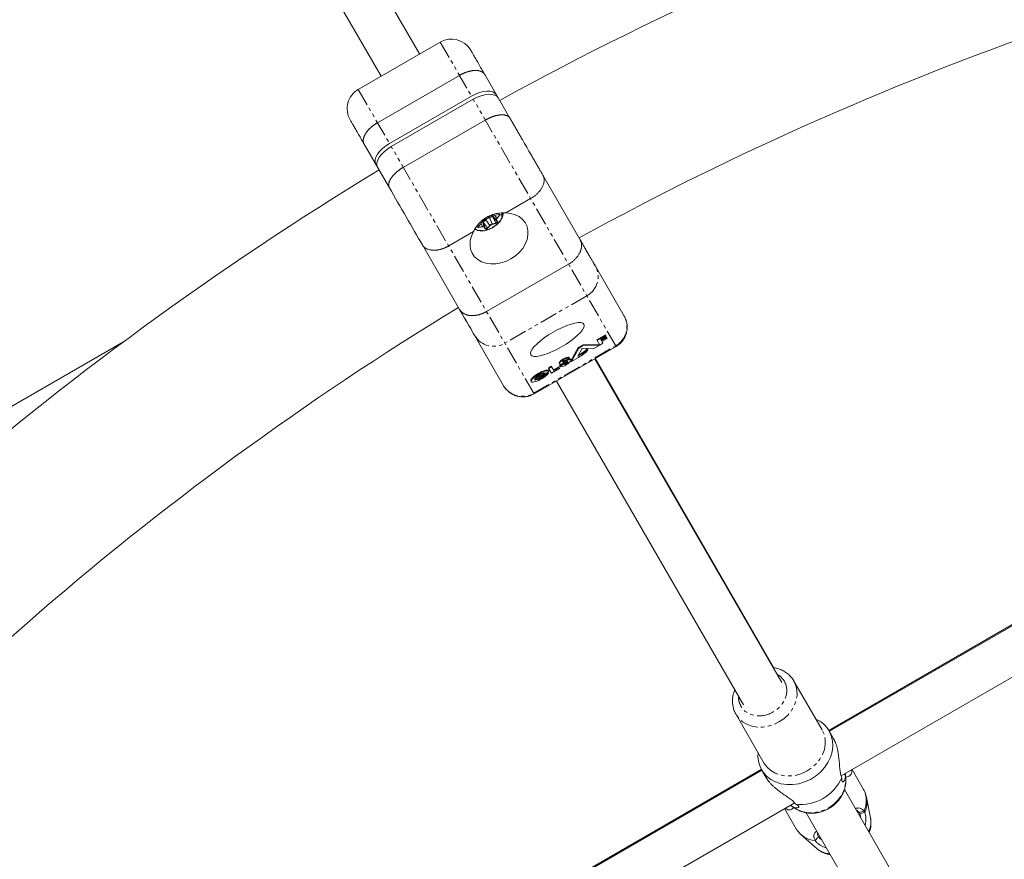
# Model space of a CAD drawing. Units: millimetres. Extents: x -3563 to 8824, y -5400 to 6479.
# Drawn here: x 1420 to 1774, y 2935 to 3236 of the extents above; entities that cross this region are included whole.
import ezdxf

# ---------------------------------------------------------------- set-up
doc = ezdxf.new("R2010")
doc.units = ezdxf.units.MM
doc.linetypes.add('PHANTOM', pattern=[12.7, 6.35, -1.27, 1.27, -1.27, 1.27, -1.27])

msp = doc.modelspace()

# ---------------------------------------------------------------- linework, layer by layer
at = {"color": 7, "linetype": 'Continuous', "lineweight": 15}
for p, q in [((1563.8, 3223.88), (1466.29, 3392.77)), ((1452.43, 3384.77), (1549.94, 3215.88)), ((1571.22, 3228.16), (1541.77, 3211.17)), ((1548.67, 3199.21), (1578.12, 3216.21)), ((1587.18, 3216.52), (1596.24, 3200.83)), ((1582.43, 3208.75), (1552.98, 3191.75)), ((1553.63, 3190.63), (1583.08, 3207.63)), ((1587.38, 3200.16), (1557.94, 3183.16)), ((1543.88, 3191.52), (1552.93, 3175.83)), ((1608.07, 3180.33), (1621.44, 3157.17)), ((1594.75, 3166.79), (1603.67, 3171.94)), ((1590.12, 3165.45), (1589.75, 3166.09)), ((1591.68, 3163.69), (1590.12, 3165.45)), ((1590.98, 3165.95), (1592.25, 3166.26)), ((1584.86, 3161.99), (1585.76, 3162.94)), ((1585.98, 3163.62), (1586, 3163.57)), ((1586.26, 3164.07), (1586.63, 3163.44)), ((1587.37, 3161.21), (1586.63, 3163.44)), ((1574.23, 3154.94), (1583.15, 3160.09)), ((1564.77, 3155.34), (1578.13, 3132.18)), ((1617.27, 3148.4), (1587.82, 3131.4)), ((1626.9, 3147.71), (1637.27, 3129.75)), ((1972.48, 3131.65), (1710.94, 2980.65)), ((1583.6, 3122.71), (1593.96, 3104.75)), ((1627.41, 3121.25), (1630.49, 3123.03)), ((1627.55, 3121.02), (1630.62, 3122.79)), ((1628.93, 3121.19), (1630.79, 3122.26)), ((1630.49, 3123.03), (1630.62, 3122.79)), ((1630.79, 3122.26), (1631.09, 3121.75)), ((1457.26, 3120.4), (1322.17, 3042.4)), ((1604.89, 3101.82), (1634.34, 3118.82)), ((1620.78, 3118.47), (1622.56, 3119.49)), ((1620.91, 3118.23), (1622.69, 3119.26)), ((1622.56, 3119.49), (1628.08, 3119.39)), ((1622.56, 3119.49), (1622.69, 3119.26)), ((1622.69, 3119.26), (1628.22, 3119.16)), ((1628.22, 3119.16), (1626.41, 3118.12)), ((1628.52, 3119.33), (1627.41, 3121.25)), ((1628.08, 3119.39), (1628.22, 3119.16)), ((1629.63, 3119.98), (1628.52, 3119.33)), ((1629.62, 3121.83), (1628.83, 3121.37)), ((1628.83, 3121.37), (1629.07, 3120.95)), ((1629.07, 3120.95), (1630.93, 3122.03)), ((1631.09, 3121.75), (1629.23, 3120.68)), ((1629.23, 3120.68), (1629.63, 3119.98)), ((1951.67, 3120.07), (1710.75, 2980.98)), ((1618.14, 3113.65), (1620.78, 3118.47)), ((1618.28, 3113.42), (1620.91, 3118.23)), ((1622.18, 3118.2), (1620.63, 3115.37)), ((1620.63, 3115.37), (1622.16, 3116.26)), ((1620.91, 3118.23), (1620.78, 3118.47)), ((1620.88, 3115.82), (1622.03, 3116.49)), ((1622.16, 3116.26), (1622.03, 3116.49)), ((1626.41, 3118.12), (1622.18, 3118.2)), ((1623.98, 3118.08), (1624.12, 3117.85)), ((1715.18, 2964.62), (1980.48, 3117.79)), ((1610.87, 3111.7), (1611.08, 3111.83)), ((1611, 3111.47), (1611.22, 3111.59)), ((1611.08, 3111.83), (1612.02, 3110.21)), ((1611.88, 3110.44), (1613.76, 3111.52)), ((1613.76, 3111.52), (1614.06, 3110.99)), ((1613.87, 3112.83), (1614, 3112.6)), ((1614.06, 3111.94), (1614.97, 3112.46)), ((1614.06, 3111.94), (1614.2, 3111.7)), ((1614.2, 3111.7), (1615.1, 3112.23)), ((1615.1, 3112.23), (1614.97, 3112.46)), ((1616.08, 3112.53), (1615.95, 3112.76)), ((1617.56, 3114.66), (1616.41, 3113.99)), ((1617.43, 3114.89), (1617.56, 3114.66)), ((1618.19, 3114), (1618.06, 3114.23)), ((1618.14, 3113.65), (1618.28, 3113.42)), ((1620.87, 3114.92), (1618.28, 3113.42)), ((1693.92, 2998.14), (1626.76, 3114.45)), ((1691.04, 3003.5), (1626.93, 3114.54)), ((1605.01, 3107.09), (1608.96, 3109.37)), ((1609.5, 3109.29), (1605.17, 3106.79)), ((1605.34, 3107.59), (1608.36, 3109.34)), ((1608.68, 3108.81), (1609.96, 3109.55)), ((1608.68, 3108.81), (1608.82, 3108.58)), ((1608.82, 3108.58), (1610.09, 3109.32)), ((1609.96, 3109.55), (1610.09, 3109.32)), ((1610.15, 3109.95), (1610.02, 3110.18)), ((1611.1, 3109.28), (1610.13, 3110.95)), ((1614.06, 3110.99), (1611.1, 3109.28)), ((1612.02, 3110.21), (1613.89, 3111.29)), ((1603.73, 3106.47), (1603.87, 3106.24)), ((1612.91, 3106.45), (1680.06, 2990.14)), ((1708.34, 2981.15), (1698.2, 2998.72)), ((1677.41, 2986.72), (1687.56, 2969.15)), ((1712.35, 2978.21), (1710.85, 2980.81)), ((1686.69, 2966.65), (1425.48, 2815.84)), ((1686.5, 2966.98), (1445.91, 2828.07)), ((1686.6, 2966.81), (1688.1, 2964.21)), ((1723.2, 2959.8), (1719.1, 2966.89)), ((1716.79, 2963.82), (1716.67, 2965.04)), ((1765.84, 2873.94), (1716.32, 2959.72)), ((1725.75, 2949.54), (1724.3, 2956.87)), ((1433.48, 2801.98), (1698.49, 2954.98)), ((1694.85, 2952.89), (1699.15, 2945.45)), ((1697.38, 2953.86), (1698.35, 2953.17)), ((1698.82, 2954.52), (1698.85, 2954.5)), ((1702.62, 2951.44), (1752, 2865.91)), ((1723.63, 2951.46), (1721.82, 2951.17)), ((1725.78, 2949.4), (1725.75, 2949.54)), ((1700.64, 2943.64), (1706.55, 2938.46)), ((1705.84, 2941.44), (1705.8, 2941.48))]:
    msp.add_line(p, q, dxfattribs=at)
at = {"color": 8, "linetype": 'PHANTOM', "lineweight": 0}
for p, q in [((1571.22, 3228.16), (1582.43, 3208.75)), ((1541.77, 3211.17), (1552.98, 3191.75)), ((1634.34, 3118.82), (1583.08, 3207.63)), ((1604.89, 3101.82), (1553.63, 3190.63)), ((1587.25, 3164.61), (1586.65, 3163.98)), ((1589.63, 3165.7), (1588.79, 3165.5)), ((1588.84, 3165.13), (1590.1, 3165.44)), ((1589.89, 3162.84), (1588.84, 3165.13)), ((1589.75, 3166.09), (1591.31, 3164.33)), ((1591.15, 3163.15), (1590.1, 3165.44)), ((1591.53, 3164.97), (1590.83, 3165.94)), ((1591, 3165.97), (1592.27, 3166.28)), ((1592.43, 3165.91), (1591.53, 3164.97)), ((1592.53, 3165.84), (1591.63, 3164.89)), ((1592.21, 3166.22), (1592.43, 3165.91)), ((1584.84, 3161.99), (1585.74, 3162.93)), ((1585.08, 3161.67), (1584.91, 3162.04)), ((1586.34, 3161.98), (1585.08, 3161.67)), ((1586.36, 3161.85), (1585.09, 3161.54)), ((1585.84, 3163.06), (1586.34, 3161.98)), ((1587, 3161.84), (1586.26, 3164.07)), ((1586.65, 3163.98), (1586.41, 3164.4)), ((1586.65, 3163.44), (1587.55, 3164.38)), ((1588.11, 3161.39), (1586.65, 3163.44)), ((1587.32, 3161.1), (1586.96, 3161.73)), ((1587.37, 3161.21), (1587, 3161.84)), ((1587.55, 3164.38), (1589.01, 3162.33)), ((1589.01, 3162.33), (1588.11, 3161.39)), ((1589.11, 3162.26), (1588.21, 3161.31)), ((1591.15, 3163.15), (1589.89, 3162.84)), ((1591.17, 3163.02), (1589.9, 3162.71)), ((1591.31, 3164.33), (1591.68, 3163.69)), ((1591.43, 3164.32), (1591.8, 3163.68)), ((1623.83, 3137.03), (1594.38, 3120.03)), ((1604.75, 3102.07), (1634.19, 3119.07)), ((1611, 3111.47), (1610.87, 3111.7)), ((1613.85, 3112.87), (1613.98, 3112.64)), ((1615.29, 3113.48), (1615.42, 3113.24)), ((1616.12, 3113.83), (1616.25, 3113.6)), ((1610, 3110.2), (1610.14, 3109.97)), ((1723.3, 2952.04), (1721.59, 2951.56))]:
    msp.add_line(p, q, dxfattribs=at)
at = {"color": 7, "linetype": 'Continuous', "lineweight": 15, "flags": 128}
for points in [[(1582.43, 3208.75), (1583.82, 3209.46), (1585.24, 3210.01), (1586.62, 3210.38), (1587.92, 3210.55), (1589.09, 3210.51), (1590.08, 3210.27), (1590.86, 3209.84), (1591.39, 3209.23)], [(1583.08, 3207.63), (1584.47, 3208.34), (1585.88, 3208.89), (1587.27, 3209.26), (1588.57, 3209.43), (1589.74, 3209.39), (1590.73, 3209.15), (1591.5, 3208.72), (1592.03, 3208.11)], [(1552.98, 3191.75), (1551.67, 3190.9), (1550.49, 3189.95), (1549.48, 3188.94), (1548.68, 3187.89), (1548.12, 3186.86), (1547.83, 3185.89), (1547.82, 3185), (1548.08, 3184.24)], [(1553.63, 3190.63), (1552.32, 3189.78), (1551.13, 3188.83), (1550.12, 3187.82), (1549.32, 3186.77), (1548.77, 3185.74), (1548.48, 3184.77), (1548.47, 3183.88), (1548.73, 3183.12)], [(1583.15, 3160.09), (1582.41, 3158.49), (1581.99, 3156.87), (1581.89, 3155.26), (1582.12, 3153.74), (1582.67, 3152.33), (1583.52, 3151.09), (1584.65, 3150.05), (1586.02, 3149.26), (1587.59, 3148.72), (1589.31, 3148.47), (1591.12, 3148.5), (1592.97, 3148.83), (1594.8, 3149.42), (1596.55, 3150.28), (1598.17, 3151.37), (1599.6, 3152.65), (1600.8, 3154.09), (1601.74, 3155.64), (1602.38, 3157.26), (1602.7, 3158.88), (1602.7, 3160.47), (1602.36, 3161.96), (1601.72, 3163.32), (1600.77, 3164.5), (1599.56, 3165.47), (1598.13, 3166.18), (1596.51, 3166.63), (1594.75, 3166.79)], [(1592.51, 3166.24), (1592.53, 3166.22), (1592.55, 3166.15), (1592.54, 3166.08), (1592.49, 3165.99), (1592.43, 3165.91)], [(1586.29, 3160.35), (1585.51, 3160.35), (1584.9, 3160.46)], [(1614.77, 3118.72), (1613.09, 3117.8), (1611.42, 3117), (1609.8, 3116.32), (1608.29, 3115.8), (1606.93, 3115.44), (1605.76, 3115.27), (1604.82, 3115.28), (1604.13, 3115.48), (1603.72, 3115.85), (1603.6, 3116.39), (1603.78, 3117.08), (1604.24, 3117.9), (1604.98, 3118.83), (1605.96, 3119.83), (1607.17, 3120.88), (1608.57, 3121.94), (1610.1, 3122.98), (1611.73, 3123.98), (1613.41, 3124.89), (1615.08, 3125.7), (1616.7, 3126.37), (1618.21, 3126.9), (1619.57, 3127.25), (1620.74, 3127.42), (1621.68, 3127.41), (1622.37, 3127.22), (1622.78, 3126.85), (1622.9, 3126.31), (1622.72, 3125.62), (1622.26, 3124.8), (1621.52, 3123.87), (1620.54, 3122.87), (1619.33, 3121.82), (1617.94, 3120.76), (1616.4, 3119.71), (1614.77, 3118.72)], [(1613.85, 3112.87), (1613.86, 3112.99), (1613.92, 3113.14), (1614.04, 3113.31), (1614.21, 3113.49), (1614.43, 3113.69), (1614.68, 3113.89), (1614.97, 3114.1), (1615.27, 3114.29), (1615.59, 3114.47), (1615.91, 3114.63), (1616.23, 3114.77), (1616.52, 3114.87), (1616.79, 3114.95), (1617.02, 3114.99), (1617.21, 3114.99), (1617.35, 3114.96), (1617.43, 3114.89)], [(1624.12, 3117.85), (1624.14, 3117.67), (1624.06, 3117.44), (1623.88, 3117.16), (1623.6, 3116.85), (1623.24, 3116.52), (1622.8, 3116.19)], [(1613.98, 3112.64), (1613.99, 3112.76), (1614.05, 3112.91), (1614.17, 3113.07), (1614.34, 3113.26), (1614.56, 3113.46), (1614.82, 3113.66), (1615.1, 3113.86), (1615.41, 3114.06), (1615.73, 3114.24), (1616.05, 3114.4), (1616.36, 3114.53), (1616.66, 3114.64), (1616.92, 3114.71), (1617.15, 3114.75), (1617.34, 3114.76), (1617.48, 3114.73), (1617.56, 3114.66)], [(1614.84, 3112.62), (1614.57, 3112.54), (1614.34, 3112.5), (1614.16, 3112.51), (1614.04, 3112.55), (1613.98, 3112.64)], [(1615.1, 3113.27), (1615.11, 3113.23), (1615.14, 3113.21), (1615.18, 3113.2), (1615.25, 3113.2), (1615.33, 3113.22), (1615.42, 3113.24)], [(1615.95, 3112.76), (1616.09, 3112.83), (1616.23, 3112.9), (1616.36, 3112.99), (1616.49, 3113.07), (1616.61, 3113.16), (1616.71, 3113.25), (1616.79, 3113.33), (1616.85, 3113.41), (1616.89, 3113.48), (1616.9, 3113.54), (1616.89, 3113.58)], [(1616.84, 3113.39), (1616.92, 3113.39), (1616.98, 3113.38), (1617.02, 3113.35), (1617.03, 3113.3), (1617.02, 3113.25), (1616.98, 3113.18), (1616.92, 3113.1), (1616.84, 3113.02), (1616.74, 3112.93), (1616.63, 3112.84), (1616.5, 3112.76), (1616.36, 3112.67), (1616.22, 3112.59), (1616.08, 3112.53)], [(1616.12, 3113.83), (1616.47, 3114), (1616.82, 3114.14), (1617.13, 3114.25), (1617.42, 3114.32), (1617.66, 3114.35), (1617.85, 3114.35), (1617.99, 3114.3), (1618.06, 3114.21)], [(1616.25, 3113.6), (1616.65, 3113.79), (1617.03, 3113.94), (1617.37, 3114.05), (1617.67, 3114.11), (1617.91, 3114.12), (1618.09, 3114.08), (1618.19, 3114)], [(1603.73, 3106.47), (1603.73, 3106.47), (1603.69, 3106.66), (1603.76, 3106.9), (1603.92, 3107.18), (1604.18, 3107.5), (1604.53, 3107.84), (1604.95, 3108.2), (1605.44, 3108.56), (1605.97, 3108.92), (1606.53, 3109.25), (1607.11, 3109.55), (1607.67, 3109.82), (1608.21, 3110.03), (1608.71, 3110.19), (1609.16, 3110.29), (1609.53, 3110.33), (1609.81, 3110.3), (1610, 3110.2)], [(1610.09, 3109.32), (1609.88, 3109.01), (1609.57, 3108.68), (1609.17, 3108.32), (1608.72, 3107.96), (1608.2, 3107.6), (1607.65, 3107.26), (1607.08, 3106.94), (1606.51, 3106.66), (1605.96, 3106.42), (1605.43, 3106.24), (1604.97, 3106.11), (1604.56, 3106.05), (1604.24, 3106.05), (1604, 3106.11), (1603.86, 3106.24), (1603.83, 3106.43), (1603.89, 3106.67), (1604.06, 3106.95), (1604.32, 3107.27), (1604.67, 3107.61), (1605.09, 3107.97), (1605.57, 3108.33), (1606.1, 3108.69), (1606.67, 3109.02), (1607.24, 3109.32), (1607.81, 3109.59), (1608.35, 3109.8), (1608.85, 3109.96), (1609.29, 3110.06), (1609.66, 3110.09), (1609.94, 3110.06), (1610.14, 3109.97)], [(1610.14, 3109.97), (1610.16, 3109.93), (1610.16, 3109.88), (1610.13, 3109.81), (1610.07, 3109.73), (1609.99, 3109.65), (1609.89, 3109.56), (1609.77, 3109.46), (1609.64, 3109.37), (1609.5, 3109.29)], [(1710.85, 2980.81), (1711.63, 2979.09), (1712.08, 2977.24), (1712.18, 2975.29), (1711.94, 2973.31), (1711.35, 2971.34), (1710.44, 2969.43), (1709.22, 2967.64), (1707.73, 2966), (1706.01, 2964.57), (1704.1, 2963.38), (1702.04, 2962.46), (1699.91, 2961.83), (1697.74, 2961.52), (1695.6, 2961.52), (1693.54, 2961.84), (1691.61, 2962.47), (1689.87, 2963.39), (1688.36, 2964.59), (1687.11, 2966.02), (1686.17, 2967.65), (1685.55, 2969.45), (1685.27, 2971.36), (1685.31, 2973.05)]]:
    msp.add_lwpolyline(points, dxfattribs=at)
at = {"color": 8, "linetype": 'PHANTOM', "lineweight": 0, "flags": 128}
for points in [[(1593.44, 3166.86), (1593.65, 3166.16), (1593.57, 3165.48)], [(1585.08, 3161.67), (1584.97, 3161.65), (1584.88, 3161.66), (1584.81, 3161.68), (1584.76, 3161.73), (1584.75, 3161.75)], [(1588.11, 3161.39), (1588.02, 3161.31), (1587.91, 3161.24), (1587.8, 3161.18), (1587.69, 3161.15), (1587.58, 3161.13), (1587.49, 3161.14), (1587.42, 3161.16), (1587.37, 3161.21)], [(1591.68, 3163.69), (1591.69, 3163.63), (1591.68, 3163.56), (1591.64, 3163.47), (1591.57, 3163.39), (1591.48, 3163.31), (1591.38, 3163.24), (1591.27, 3163.18), (1591.15, 3163.15)], [(1698.2, 2998.72), (1698.91, 2997.12), (1699.29, 2995.38), (1699.32, 2993.56), (1699, 2991.72), (1698.34, 2989.91), (1697.36, 2988.18), (1696.09, 2986.59), (1694.56, 2985.19), (1692.83, 2984.01), (1690.95, 2983.1), (1688.98, 2982.49), (1686.96, 2982.18), (1684.98, 2982.19), (1683.08, 2982.53), (1681.32, 2983.17), (1679.76, 2984.11), (1678.45, 2985.3), (1677.48, 2986.61)], [(1687.56, 2969.15), (1688.59, 2967.73), (1689.91, 2966.53), (1691.47, 2965.6), (1693.22, 2964.96), (1695.12, 2964.62), (1697.11, 2964.61), (1699.12, 2964.92), (1701.1, 2965.53), (1702.98, 2966.44), (1704.71, 2967.62), (1706.23, 2969.02), (1707.5, 2970.61), (1708.48, 2972.34), (1709.14, 2974.15), (1709.47, 2975.99), (1709.44, 2977.81), (1709.06, 2979.55), (1708.34, 2981.15)], [(1698.35, 2953.17), (1699.83, 2952.32), (1701.56, 2951.72), (1703.43, 2951.44), (1705.38, 2951.47), (1707.35, 2951.83), (1709.26, 2952.5), (1711.07, 2953.45), (1712.71, 2954.66), (1714.13, 2956.09), (1715.28, 2957.69), (1716.13, 2959.42), (1716.65, 2961.21), (1716.83, 2963.01), (1716.79, 2963.82)]]:
    msp.add_lwpolyline(points, dxfattribs=at)
at = {"color": 7, "linetype": 'Continuous', "lineweight": 15}
for centre, radius, start, end in [((2159.93, 2174.29), 1178.5, 98.96076, 118.7797), ((2159.93, 2174.29), 1121.5, 99.02255, 118.71791), ((1575.22, 3221.23), 8, 29.9952, 119.9952), ((1545.77, 3204.24), 8, 119.9952, 209.9952), ((2159.93, 2174.29), 1178.5, 121.21076, 140.99113), ((1589.45, 3164.75), 0.972, 48.4865, 79.0039), ((1590.64, 3166.41), 0.477, 227.1133, 276.9017), ((1590.98, 3165.98), 0.0361, 216.8864, 273.1283), ((1592.24, 3166.28), 0.03, 289.5057, 348.8665), ((1592.58, 3166.01), 0.188, 213.876, 252.6664), ((1589.39, 3166.66), 4.34, 320.022, 344.1009), ((1584.97, 3161.81), 0.223, 144.4149, 193.2677), ((1585.75, 3162.96), 0.03, 251.1239, 310.4848), ((1585.89, 3163.59), 0.097, 297.0685, 14.6757), ((1587.57, 3163.67), 0.972, 160.9866, 191.5039), ((2159.93, 2174.29), 1121.5, 121.27255, 140.92689), ((1629.07, 3123.41), 1.67, 289.3643, 338.5059), ((1610.34, 3133.1), 21.01, 300.084, 306.3771), ((1617.9, 3123.56), 8.19, 300.3184, 318.0294), ((1618.03, 3123.32), 8.19, 300.3184, 318.0294), ((1611.26, 3110.58), 1.18, 109.068, 161.7845), ((1611.39, 3110.35), 1.18, 109.068, 161.7845), ((1614.42, 3111.85), 0.268, 212.6082, 266.4195), ((1613.97, 3116.47), 4.91, 275.1227, 329.5555), ((1611.64, 3122.01), 9.93, 288.8309, 294.1632), ((1614.68, 3115.16), 2.71, 276.195, 297.9296), ((1616.32, 3112.61), 1.39, 86.2416, 151.7067), ((1614.81, 3114.93), 2.71, 276.195, 297.9296), ((1613.25, 3119.4), 6.26, 289.0052, 297.3207), ((1613.38, 3119.16), 6.26, 289.0052, 297.3207), ((1612.14, 3120.94), 8.75, 294.0395, 296.8582), ((1617.11, 3111.33), 2.09, 97.4461, 119.4293), ((1609.24, 3104.32), 5.06, 93.1332, 146.8572), ((1604.68, 3112.4), 5.63, 274.9868, 317.2909), ((1603.82, 3113.71), 6.9, 285.063, 314.7473), ((1701.88, 2975.53), 10.41, 30.5176, 66.1122), ((1700.74, 2970.33), 15.92, 263.1026, 336.8955), ((1706.42, 2950.08), 8.62, 212.4933, 265.8256)]:
    msp.add_arc(centre, radius, start, end, dxfattribs=at)
at = {"color": 8, "linetype": 'PHANTOM', "lineweight": 0}
for centre, radius, start, end in [((1587.08, 3164.07), 0.563, 33.876, 72.6664), ((1589.52, 3162.45), 2.76, 104.3861, 135.6043), ((1589.34, 3165.38), 0.563, 167.324, 206.1145), ((1590.97, 3165.98), 0.03, 289.5057, 348.8665), ((1591.88, 3164.49), 0.589, 126.3393, 196.2258), ((1591.68, 3165.07), 0.188, 213.876, 252.6664), ((1585.32, 3162.3), 1.9, 217.566, 257.052), ((1584.85, 3162.02), 0.03, 251.1239, 310.4848), ((1584.91, 3161.58), 0.188, 347.324, 26.1145), ((1586.58, 3161.44), 0.589, 43.7647, 113.6512), ((1586.17, 3161.89), 0.188, 347.324, 26.1145), ((1586.91, 3161.82), 0.097, 297.0685, 14.6757), ((1587.28, 3161.18), 0.097, 297.0685, 14.6757), ((1588.26, 3161.49), 0.188, 213.876, 252.6664), ((1590.35, 3161.01), 1.89, 104.3861, 135.6043), ((1589.16, 3162.44), 0.188, 213.876, 252.6664), ((1589.72, 3162.76), 0.188, 347.324, 26.1145), ((1590.98, 3163.06), 0.188, 347.324, 26.1145), ((1591.38, 3164.4), 0.097, 225.3147, 302.922), ((1591.74, 3163.76), 0.097, 225.3147, 302.922), ((1620.02, 3143.91), 7.86, 298.9587, 28.9197), ((1630.39, 3125.95), 7.86, 298.9587, 28.9197), ((1590.33, 3126.77), 7.86, 211.0707, 301.0318), ((1600.7, 3108.81), 7.86, 211.0707, 301.0318), ((1715.68, 2955.82), 8.51, 333.6394, 27.9013), ((1715.26, 2955.23), 9.19, 335.7605, 10.2482), ((1717.94, 2948.23), 7.93, 333.151, 8.4902), ((1711.58, 2944.53), 7.88, 230.3463, 266.9079)]:
    msp.add_arc(centre, radius, start, end, dxfattribs=at)
at = {"color": 7, "linetype": 'Continuous', "lineweight": 15}
for points, knots in [([(1587.18, 3216.52), (1586.78, 3217.22), (1585.95, 3218.64), (1584.88, 3220.51), (1583.93, 3222.14), (1583.17, 3223.47), (1582.6, 3224.45), (1582.27, 3225.03), (1582.13, 3225.27), (1582.16, 3225.22), (1582.16, 3225.21)], [0, 0, 0, 0, 0.134743, 0.273263, 0.41442, 0.556933, 0.699446, 0.840602, 0.979122, 1, 1, 1, 1]), ([(1578.12, 3216.21), (1578.2, 3216.26), (1578.37, 3216.35), (1578.62, 3216.49), (1578.88, 3216.62), (1579.13, 3216.75), (1579.39, 3216.87), (1579.65, 3216.98), (1579.91, 3217.09), (1580.17, 3217.19), (1580.42, 3217.29), (1580.68, 3217.38), (1580.94, 3217.47), (1581.2, 3217.54), (1581.45, 3217.62), (1581.71, 3217.68), (1581.96, 3217.74), (1582.21, 3217.79), (1582.46, 3217.84), (1582.7, 3217.88), (1582.94, 3217.91), (1583.18, 3217.93), (1583.41, 3217.95), (1583.7, 3217.96), (1584.04, 3217.97), (1584.43, 3217.95), (1584.8, 3217.91), (1585.16, 3217.84), (1585.5, 3217.75), (1585.81, 3217.64), (1586.1, 3217.51), (1586.37, 3217.36), (1586.62, 3217.18), (1586.84, 3216.98), (1587.03, 3216.76), (1587.13, 3216.6), (1587.18, 3216.52)], [0, 0, 0, 0, 0.022842, 0.045673, 0.068492, 0.091298, 0.114093, 0.136876, 0.159648, 0.182407, 0.205155, 0.227891, 0.250615, 0.273327, 0.296028, 0.318717, 0.341394, 0.36406, 0.386714, 0.409357, 0.431988, 0.454607, 0.477215, 0.499811, 0.540297, 0.581, 0.621921, 0.66306, 0.704417, 0.74599, 0.787782, 0.829791, 0.872017, 0.914461, 0.957122, 1, 1, 1, 1]), ([(1543.88, 3191.52), (1543.47, 3192.22), (1542.65, 3193.65), (1541.57, 3195.51), (1540.63, 3197.15), (1539.87, 3198.47), (1539.3, 3199.46), (1538.96, 3200.04), (1538.82, 3200.28), (1538.85, 3200.22), (1538.86, 3200.22)], [0, 0, 0, 0, 0.134743, 0.273263, 0.41442, 0.556933, 0.699446, 0.840602, 0.979122, 1, 1, 1, 1]), ([(1587.38, 3200.16), (1587.47, 3200.21), (1587.64, 3200.31), (1587.89, 3200.44), (1588.15, 3200.58), (1588.41, 3200.71), (1588.67, 3200.83), (1588.94, 3200.95), (1589.2, 3201.07), (1589.47, 3201.18), (1589.73, 3201.28), (1590, 3201.38), (1590.27, 3201.47), (1590.54, 3201.55), (1590.8, 3201.63), (1591.07, 3201.7), (1591.33, 3201.77), (1591.59, 3201.83), (1591.85, 3201.88), (1592.1, 3201.92), (1592.36, 3201.96), (1592.6, 3201.99), (1592.87, 3202.01), (1593.16, 3202.03), (1593.47, 3202.03), (1593.78, 3202.02), (1594.08, 3202), (1594.38, 3201.95), (1594.67, 3201.89), (1594.95, 3201.81), (1595.22, 3201.71), (1595.47, 3201.58), (1595.7, 3201.43), (1595.91, 3201.26), (1596.09, 3201.06), (1596.19, 3200.91), (1596.24, 3200.83)], [0, 0, 0, 0, 0.023027, 0.046131, 0.069313, 0.092572, 0.115907, 0.139321, 0.162811, 0.186379, 0.210024, 0.233746, 0.257546, 0.281423, 0.305378, 0.32941, 0.353519, 0.377706, 0.401971, 0.426313, 0.450732, 0.475229, 0.499804, 0.531578, 0.56447, 0.598478, 0.633604, 0.669846, 0.707205, 0.745682, 0.785276, 0.825987, 0.867814, 0.910759, 0.954821, 1, 1, 1, 1]), ([(1596.24, 3200.83), (1596.3, 3200.72), (1596.43, 3200.5), (1596.62, 3200.16), (1596.82, 3199.82), (1597.02, 3199.47), (1597.22, 3199.13), (1597.42, 3198.78), (1597.8, 3198.12), (1598.36, 3197.15), (1599.12, 3195.83), (1599.9, 3194.49), (1600.95, 3192.66), (1602.28, 3190.36), (1603.6, 3188.08), (1604.62, 3186.3), (1605.37, 3185.01), (1606.09, 3183.76), (1606.67, 3182.75), (1607.12, 3181.98), (1607.44, 3181.42), (1607.76, 3180.87), (1607.97, 3180.51), (1608.07, 3180.33)], [0, 0, 0, 0, 0.017298, 0.034582, 0.051857, 0.069131, 0.086408, 0.103695, 0.120999, 0.183175, 0.245372, 0.308733, 0.372116, 0.500002, 0.627888, 0.691249, 0.754632, 0.816807, 0.879005, 0.909266, 0.939497, 0.969731, 1, 1, 1, 1]), ([(1548.67, 3199.21), (1548.59, 3199.17), (1548.42, 3199.07), (1548.18, 3198.92), (1547.93, 3198.76), (1547.69, 3198.6), (1547.45, 3198.43), (1547.22, 3198.26), (1546.99, 3198.08), (1546.76, 3197.9), (1546.54, 3197.72), (1546.33, 3197.53), (1546.12, 3197.34), (1545.91, 3197.15), (1545.71, 3196.95), (1545.52, 3196.75), (1545.34, 3196.55), (1545.16, 3196.35), (1544.99, 3196.14), (1544.83, 3195.94), (1544.68, 3195.73), (1544.53, 3195.52), (1544.38, 3195.29), (1544.23, 3195.03), (1544.08, 3194.75), (1543.95, 3194.47), (1543.83, 3194.17), (1543.72, 3193.88), (1543.64, 3193.57), (1543.59, 3193.27), (1543.56, 3192.97), (1543.55, 3192.66), (1543.58, 3192.37), (1543.64, 3192.07), (1543.74, 3191.79), (1543.83, 3191.61), (1543.88, 3191.52)], [0, 0, 0, 0, 0.023027, 0.046131, 0.069313, 0.092572, 0.115907, 0.139321, 0.162811, 0.186379, 0.210024, 0.233746, 0.257546, 0.281423, 0.305378, 0.32941, 0.353519, 0.377706, 0.401971, 0.426313, 0.450732, 0.475229, 0.499804, 0.531578, 0.56447, 0.598478, 0.633604, 0.669846, 0.707205, 0.745682, 0.785276, 0.825987, 0.867814, 0.910759, 0.954821, 1, 1, 1, 1]), ([(1557.94, 3183.16), (1557.86, 3183.12), (1557.69, 3183.02), (1557.45, 3182.87), (1557.21, 3182.72), (1556.97, 3182.56), (1556.73, 3182.4), (1556.5, 3182.23), (1556.28, 3182.07), (1556.06, 3181.9), (1555.84, 3181.73), (1555.63, 3181.55), (1555.43, 3181.37), (1555.23, 3181.2), (1555.04, 3181.02), (1554.85, 3180.83), (1554.67, 3180.65), (1554.49, 3180.47), (1554.33, 3180.28), (1554.17, 3180.1), (1554.02, 3179.91), (1553.87, 3179.73), (1553.73, 3179.54), (1553.57, 3179.31), (1553.39, 3179.03), (1553.2, 3178.7), (1553.04, 3178.38), (1552.91, 3178.06), (1552.8, 3177.74), (1552.73, 3177.44), (1552.68, 3177.14), (1552.67, 3176.85), (1552.68, 3176.57), (1552.73, 3176.31), (1552.81, 3176.06), (1552.89, 3175.91), (1552.93, 3175.83)], [0, 0, 0, 0, 0.022842, 0.045673, 0.068492, 0.091298, 0.114093, 0.136876, 0.159648, 0.182407, 0.205155, 0.227891, 0.250615, 0.273327, 0.296028, 0.318717, 0.341394, 0.36406, 0.386714, 0.409357, 0.431988, 0.454607, 0.477215, 0.499811, 0.540297, 0.581, 0.621921, 0.66306, 0.704417, 0.74599, 0.787782, 0.829791, 0.872017, 0.914461, 0.957122, 1, 1, 1, 1]), ([(1608.07, 3180.33), (1608.1, 3180.28), (1608.15, 3180.18), (1608.23, 3180.03), (1608.29, 3179.87), (1608.34, 3179.71), (1608.39, 3179.56), (1608.43, 3179.4), (1608.46, 3179.25), (1608.48, 3179.09), (1608.5, 3178.94), (1608.51, 3178.79), (1608.52, 3178.64), (1608.51, 3178.5), (1608.5, 3178.21), (1608.45, 3177.78), (1608.31, 3177.2), (1608.1, 3176.62), (1607.86, 3176.1), (1607.59, 3175.63), (1607.31, 3175.2), (1607, 3174.77), (1606.66, 3174.36), (1606.29, 3173.96), (1605.9, 3173.58), (1605.49, 3173.21), (1605.06, 3172.87), (1604.61, 3172.54), (1604.15, 3172.23), (1603.83, 3172.04), (1603.67, 3171.94)], [0, 0, 0, 0, 0.022083, 0.043698, 0.064845, 0.085525, 0.105737, 0.125482, 0.144759, 0.163568, 0.18191, 0.199784, 0.217191, 0.23413, 0.250602, 0.315796, 0.37913, 0.440605, 0.500222, 0.547081, 0.593653, 0.639939, 0.68594, 0.731656, 0.777087, 0.822235, 0.8671, 0.911681, 0.955981, 1, 1, 1, 1]), ([(1583.15, 3160.09), (1583.4, 3160.6), (1583.69, 3161.1), (1584.33, 3162.07), (1584.7, 3162.53), (1585.51, 3163.43), (1585.94, 3163.84), (1586.88, 3164.6), (1587.37, 3164.94), (1588.44, 3165.56), (1588.99, 3165.82), (1589.83, 3166.14), (1590.12, 3166.24), (1590.7, 3166.41), (1590.99, 3166.48), (1591.87, 3166.67), (1592.46, 3166.75), (1593.61, 3166.83), (1594.19, 3166.83), (1594.75, 3166.79)], [0, 0, 0, 0, 0.125, 0.125, 0.25, 0.25, 0.375, 0.375, 0.5, 0.5, 0.625, 0.625, 0.6875, 0.6875, 0.75, 0.75, 0.875, 0.875, 1, 1, 1, 1]), ([(1590.09, 3165.48), (1590.09, 3165.47), (1590.09, 3165.47), (1590.09, 3165.47), (1590.1, 3165.46), (1590.1, 3165.45), (1590.1, 3165.44), (1590.1, 3165.44), (1590.1, 3165.44), (1590.1, 3165.44)], [0, 0, 0, 0, 0.00001190566, 0.00001190566, 0.00001190566, 0.00004251274, 0.00004251274, 0.00004251274, 0.00004597692, 0.00004597692, 0.00004597692, 0.00004597692]), ([(1590.09, 3165.48), (1590.09, 3165.47), (1590.1, 3165.47), (1590.1, 3165.47), (1590.11, 3165.46), (1590.11, 3165.46), (1590.12, 3165.45), (1590.12, 3165.45), (1590.12, 3165.45), (1590.12, 3165.45)], [0, 0, 0, 0, 0.00001190566, 0.00001190566, 0.00001190566, 0.00004251273, 0.00004251273, 0.00004251273, 0.00004597692, 0.00004597692, 0.00004597692, 0.00004597692]), ([(1590.49, 3166), (1590.51, 3165.99), (1590.53, 3165.98), (1590.58, 3165.96), (1590.64, 3165.95), (1590.74, 3165.94), (1590.87, 3165.94), (1590.96, 3165.96), (1591, 3165.97)], [0, 0, 0, 0, 0.110025, 0.22096, 0.333656, 0.556772, 0.776562, 1, 1, 1, 1]), ([(1592.27, 3166.28), (1592.29, 3166.28), (1592.34, 3166.29), (1592.4, 3166.3), (1592.46, 3166.3), (1592.53, 3166.29), (1592.6, 3166.26), (1592.63, 3166.22), (1592.65, 3166.2)], [0, 0, 0, 0, 0.125646, 0.249491, 0.373716, 0.50048, 0.749495, 1, 1, 1, 1]), ([(1592.65, 3166.2), (1592.66, 3166.19), (1592.67, 3166.17), (1592.67, 3166.13), (1592.67, 3166.08), (1592.65, 3166.02), (1592.61, 3165.94), (1592.56, 3165.87), (1592.53, 3165.84)], [0, 0, 0, 0, 0.125646, 0.249491, 0.373716, 0.50048, 0.749495, 1, 1, 1, 1]), ([(1593.56, 3165.46), (1593.66, 3165.85), (1593.77, 3166.29), (1593.76, 3166.74), (1593.76, 3166.79)], [0, 0, 0, 0, 0.891475, 1, 1, 1, 1]), ([(1584.77, 3161.56), (1584.76, 3161.57), (1584.73, 3161.59), (1584.7, 3161.63), (1584.68, 3161.69), (1584.7, 3161.79), (1584.75, 3161.89), (1584.81, 3161.95), (1584.84, 3161.99)], [0, 0, 0, 0, 0.099345, 0.200619, 0.400114, 0.600303, 0.79998, 1, 1, 1, 1]), ([(1585.74, 3162.93), (1585.75, 3162.95), (1585.79, 3162.99), (1585.84, 3163.06), (1585.88, 3163.12), (1585.92, 3163.18), (1585.95, 3163.26), (1585.97, 3163.34), (1585.96, 3163.43), (1585.94, 3163.48), (1585.93, 3163.51)], [0, 0, 0, 0, 0.1010712, 0.200508, 0.2994235, 0.3989481, 0.5001919, 0.667546, 0.832405, 1, 1, 1, 1]), ([(1586.36, 3160.36), (1586.6, 3160.38), (1587.08, 3160.41), (1587.83, 3160.61), (1588.58, 3160.86), (1589.3, 3161.17), (1589.79, 3161.44), (1590.03, 3161.57)], [0, 0, 0, 0, 0.202885, 0.422094, 0.598525, 0.801602, 1, 1, 1, 1]), ([(1586.62, 3163.47), (1586.62, 3163.47), (1586.62, 3163.47), (1586.62, 3163.46), (1586.62, 3163.46), (1586.63, 3163.45), (1586.63, 3163.44), (1586.63, 3163.44), (1586.63, 3163.44), (1586.63, 3163.44)], [0, 0, 0, 0, 0.00001190566, 0.00001190566, 0.00001190566, 0.00004251274, 0.00004251274, 0.00004251274, 0.00004597692, 0.00004597692, 0.00004597692, 0.00004597692]), ([(1586.62, 3163.47), (1586.62, 3163.47), (1586.63, 3163.47), (1586.63, 3163.46), (1586.63, 3163.46), (1586.64, 3163.45), (1586.65, 3163.45), (1586.65, 3163.44), (1586.65, 3163.44), (1586.65, 3163.44)], [0, 0, 0, 0, 0.00001190566, 0.00001190566, 0.00001190566, 0.00004251273, 0.00004251273, 0.00004251273, 0.00004597692, 0.00004597692, 0.00004597692, 0.00004597692]), ([(1590.03, 3161.57), (1590.42, 3161.81), (1590.95, 3162.14), (1591.66, 3162.71), (1592.18, 3163.21), (1592.55, 3163.6), (1592.69, 3163.81), (1592.69, 3163.81)], [0, 0, 0, 0, 0.36908, 0.516165, 0.756286, 0.998273, 1, 1, 1, 1]), ([(1583.71, 3160.93), (1583.78, 3160.89), (1584.16, 3160.66), (1584.59, 3160.55), (1584.94, 3160.47)], [0, 0, 0, 0, 0.190343, 1, 1, 1, 1]), ([(1574.23, 3154.94), (1574.14, 3154.9), (1573.98, 3154.8), (1573.72, 3154.67), (1573.46, 3154.53), (1573.2, 3154.41), (1572.93, 3154.29), (1572.66, 3154.18), (1572.39, 3154.07), (1572.12, 3153.98), (1571.84, 3153.88), (1571.57, 3153.8), (1571.29, 3153.72), (1571.02, 3153.66), (1570.74, 3153.59), (1570.46, 3153.54), (1570.19, 3153.5), (1569.92, 3153.46), (1569.64, 3153.43), (1569.37, 3153.41), (1569.11, 3153.4), (1568.84, 3153.4), (1568.46, 3153.41), (1567.96, 3153.45), (1567.36, 3153.56), (1566.79, 3153.73), (1566.33, 3153.92), (1565.98, 3154.12), (1565.71, 3154.3), (1565.44, 3154.51), (1565.19, 3154.75), (1564.96, 3155.02), (1564.83, 3155.23), (1564.77, 3155.34)], [0, 0, 0, 0, 0.023024, 0.046126, 0.069305, 0.092561, 0.115895, 0.139306, 0.162795, 0.186361, 0.210005, 0.233727, 0.257528, 0.281406, 0.305362, 0.329397, 0.353509, 0.377701, 0.40197, 0.426318, 0.450745, 0.475251, 0.499835, 0.559447, 0.620918, 0.684251, 0.749444, 0.785717, 0.824185, 0.864847, 0.907703, 0.952754, 1, 1, 1, 1]), ([(1621.44, 3157.17), (1621.47, 3157.11), (1621.53, 3157), (1621.62, 3156.82), (1621.7, 3156.63), (1621.76, 3156.44), (1621.82, 3156.26), (1621.87, 3156.06), (1621.9, 3155.87), (1621.93, 3155.68), (1621.95, 3155.48), (1621.96, 3155.29), (1621.97, 3155.09), (1621.96, 3154.89), (1621.95, 3154.7), (1621.93, 3154.5), (1621.9, 3154.31), (1621.86, 3154.11), (1621.82, 3153.92), (1621.77, 3153.73), (1621.72, 3153.54), (1621.66, 3153.35), (1621.59, 3153.17), (1621.52, 3152.98), (1621.44, 3152.8), (1621.32, 3152.53), (1621.13, 3152.17), (1620.87, 3151.73), (1620.57, 3151.3), (1620.24, 3150.88), (1619.88, 3150.47), (1619.5, 3150.07), (1619.09, 3149.7), (1618.66, 3149.34), (1618.21, 3149), (1617.75, 3148.68), (1617.43, 3148.49), (1617.27, 3148.4)], [0, 0, 0, 0, 0.023318, 0.04642, 0.069308, 0.09198, 0.114437, 0.13668, 0.158707, 0.180519, 0.202116, 0.223498, 0.244665, 0.265617, 0.286353, 0.306875, 0.327181, 0.347273, 0.367149, 0.38681, 0.406256, 0.425487, 0.444503, 0.463304, 0.481889, 0.50026, 0.546411, 0.592418, 0.63828, 0.683999, 0.729574, 0.775004, 0.820291, 0.865434, 0.910433, 0.955288, 1, 1, 1, 1]), ([(1621.44, 3157.17), (1621.51, 3157.05), (1621.65, 3156.8), (1621.86, 3156.44), (1622.07, 3156.08), (1622.27, 3155.73), (1622.47, 3155.38), (1622.67, 3155.04), (1622.86, 3154.7), (1623.05, 3154.37), (1623.46, 3153.67), (1624.06, 3152.63), (1624.79, 3151.36), (1625.45, 3150.23), (1625.9, 3149.43), (1626.21, 3148.9), (1626.41, 3148.56), (1626.58, 3148.26), (1626.75, 3147.97), (1626.85, 3147.8), (1626.9, 3147.71)], [0, 0, 0, 0, 0.027687, 0.055354, 0.083007, 0.110652, 0.138295, 0.165942, 0.193598, 0.221268, 0.24896, 0.374469, 0.500002, 0.625511, 0.751045, 0.800865, 0.850638, 0.900395, 0.950172, 1, 1, 1, 1]), ([(1587.82, 3131.4), (1587.73, 3131.35), (1587.56, 3131.25), (1587.3, 3131.12), (1587.04, 3130.99), (1586.77, 3130.86), (1586.5, 3130.75), (1586.23, 3130.64), (1585.96, 3130.53), (1585.68, 3130.44), (1585.4, 3130.35), (1585.12, 3130.27), (1584.85, 3130.2), (1584.57, 3130.14), (1584.29, 3130.09), (1584.01, 3130.04), (1583.73, 3130), (1583.46, 3129.98), (1583.18, 3129.96), (1582.91, 3129.95), (1582.64, 3129.94), (1582.38, 3129.95), (1582.08, 3129.97), (1581.75, 3130), (1581.39, 3130.06), (1581.03, 3130.14), (1580.68, 3130.24), (1580.34, 3130.36), (1580, 3130.5), (1579.68, 3130.67), (1579.37, 3130.86), (1579.08, 3131.07), (1578.81, 3131.31), (1578.56, 3131.57), (1578.33, 3131.86), (1578.2, 3132.07), (1578.13, 3132.18)], [0, 0, 0, 0, 0.0234051, 0.0468497, 0.0703337, 0.0938573, 0.1174203, 0.1410228, 0.1646648, 0.1883464, 0.2120674, 0.235828, 0.2596282, 0.2834679, 0.3073471, 0.3312659, 0.3552243, 0.3792223, 0.4032599, 0.427337, 0.4514538, 0.4756101, 0.4998061, 0.5338847, 0.5686963, 0.6042409, 0.6405186, 0.6775292, 0.7152728, 0.7537494, 0.792959, 0.8329014, 0.8735768, 0.914985, 0.9571261, 1, 1, 1, 1]), ([(1634.34, 3118.82), (1634.79, 3119.12), (1635.43, 3119.54), (1636.24, 3120.33), (1636.88, 3121.09), (1637.5, 3122.11), (1637.99, 3123.29), (1638.3, 3124.61), (1638.38, 3126.03), (1638.19, 3127.5), (1637.81, 3128.76), (1637.39, 3129.46), (1637.24, 3129.73)], [0, 0, 0, 0, 0.128803, 0.182102, 0.271011, 0.364827, 0.466867, 0.574942, 0.688069, 0.805449, 0.926555, 1, 1, 1, 1]), ([(1594.03, 3104.71), (1594.12, 3104.54), (1594.45, 3103.9), (1595.33, 3102.94), (1596.58, 3101.95), (1597.97, 3101.25), (1599.39, 3100.85), (1600.79, 3100.71), (1601.99, 3100.8), (1603.03, 3101.03), (1603.97, 3101.34), (1604.58, 3101.66), (1604.89, 3101.82)], [0, 0, 0, 0, 0.045799, 0.174681, 0.307953, 0.427563, 0.545903, 0.660861, 0.76286, 0.835184, 0.915251, 1, 1, 1, 1]), ([(1698.15, 2998.77), (1698.11, 2998.85), (1697.81, 2999.44), (1696.99, 3000.43), (1695.71, 3001.6), (1694.24, 3002.51), (1692.68, 3003.13), (1691.52, 3003.46), (1690.88, 3003.52), (1690.81, 3003.52)], [0, 0, 0, 0, 0.030179, 0.224473, 0.427257, 0.610881, 0.794944, 0.978553, 1, 1, 1, 1]), ([(1676.95, 2995.53), (1676.79, 2995.08), (1676.44, 2994.14), (1676.17, 2992.64), (1676.11, 2991.06), (1676.32, 2989.46), (1676.76, 2987.95), (1677.26, 2987.04), (1677.5, 2986.6)], [0, 0, 0, 0, 0.148532, 0.314968, 0.48516, 0.65908, 0.837165, 1, 1, 1, 1]), ([(1715.38, 2964.08), (1715.29, 2964.24), (1715.2, 2964.43), (1715.06, 2964.84), (1715, 2965.07), (1714.84, 2965.81), (1714.77, 2966.36), (1714.68, 2967.24), (1714.65, 2967.55), (1714.6, 2968.17), (1714.58, 2968.48), (1714.51, 2969.44), (1714.45, 2970.09), (1714.35, 2971.1), (1714.31, 2971.43), (1714.22, 2972.1), (1714.17, 2972.43), (1714.01, 2973.43), (1713.87, 2974.08), (1713.54, 2975.38), (1713.35, 2976), (1712.9, 2977.16), (1712.64, 2977.72), (1712.35, 2978.21)], [0, 0, 0, 0, 0.0625, 0.0625, 0.125, 0.125, 0.25, 0.25, 0.3125, 0.3125, 0.375, 0.375, 0.5, 0.5, 0.5625, 0.5625, 0.625, 0.625, 0.75, 0.75, 0.875, 0.875, 1, 1, 1, 1]), ([(1718.86, 2966.75), (1718.87, 2966.71), (1719.1, 2966.11), (1718.75, 2965.19), (1717.99, 2964.44), (1717.19, 2964.18), (1716.82, 2964.26), (1716.74, 2964.27)], [0, 0, 0, 0, 0.020549, 0.353333, 0.730649, 0.945565, 1, 1, 1, 1]), ([(1688.1, 2964.21), (1688.39, 2963.72), (1688.73, 2963.23), (1689.31, 2962.5), (1689.52, 2962.25), (1689.96, 2961.77), (1690.19, 2961.54), (1690.66, 2961.07), (1690.91, 2960.84), (1691.41, 2960.4), (1691.67, 2960.18), (1692.46, 2959.53), (1692.99, 2959.12), (1694.08, 2958.33), (1694.63, 2957.95), (1695.68, 2957.23), (1696.19, 2956.88), (1696.91, 2956.37), (1697.14, 2956.2), (1697.58, 2955.85), (1697.78, 2955.69), (1698.15, 2955.35), (1698.32, 2955.18), (1698.61, 2954.85), (1698.73, 2954.68), (1698.82, 2954.52)], [0, 0, 0, 0, 0.125, 0.125, 0.1875, 0.1875, 0.25, 0.25, 0.3125, 0.3125, 0.375, 0.375, 0.5, 0.5, 0.625, 0.625, 0.75, 0.75, 0.8125, 0.8125, 0.875, 0.875, 0.9375, 0.9375, 1, 1, 1, 1]), ([(1710.78, 2952.93), (1711.35, 2953.29), (1712.15, 2953.79), (1713.19, 2954.71), (1714.01, 2955.55), (1714.87, 2956.65), (1715.62, 2957.9), (1716.23, 2959.29), (1716.65, 2960.79), (1716.87, 2962.32), (1716.81, 2963.34), (1716.78, 2963.83)], [0, 0, 0, 0, 0.1507579, 0.2111215, 0.3112728, 0.4151388, 0.5264222, 0.6424881, 0.7623031, 0.8851217, 1, 1, 1, 1]), ([(1716.56, 2965.42), (1716.63, 2964.93), (1716.78, 2963.73), (1716.24, 2962.67), (1715.68, 2962.4), (1715.37, 2962.89), (1715.38, 2963.67), (1715.39, 2964.05)], [0, 0, 0, 0, 0.1942909, 0.477873, 0.6747045, 0.839855, 1, 1, 1, 1]), ([(1716.83, 2965.57), (1716.76, 2965.46), (1716.63, 2965.25), (1716.38, 2965.25), (1716.27, 2965.25)], [0, 0, 0, 0, 0.592478, 1, 1, 1, 1]), ([(1724.28, 2956.76), (1724.25, 2956.97), (1724.14, 2957.73), (1723.77, 2958.76), (1723.34, 2959.49), (1723.18, 2959.74)], [0, 0, 0, 0, 0.2018833, 0.7220229, 1, 1, 1, 1]), ([(1698.07, 2953.37), (1697.81, 2953.04), (1697.38, 2952.48), (1696.45, 2952.4), (1695.74, 2952.49), (1695.32, 2952.91), (1695.17, 2953.07)], [0, 0, 0, 0, 0.363883, 0.604709, 0.853148, 1, 1, 1, 1]), ([(1698.85, 2954.5), (1699.17, 2954.32), (1699.87, 2953.93), (1700.14, 2953.4), (1699.53, 2953.02), (1698.34, 2953.28), (1697.42, 2953.77), (1697.11, 2954.08), (1697.08, 2954.1)], [0, 0, 0, 0, 0.15454, 0.334138, 0.546157, 0.840015, 0.986724, 1, 1, 1, 1]), ([(1698.35, 2953.19), (1698.43, 2953.13), (1698.94, 2952.72), (1700.05, 2952.17), (1701.63, 2951.58), (1703.31, 2951.27), (1704.97, 2951.21), (1706.5, 2951.37), (1707.81, 2951.66), (1709.02, 2952.06), (1709.99, 2952.48), (1710.59, 2952.82), (1710.78, 2952.93)], [0, 0, 0, 0, 0.0233323, 0.1537484, 0.2846525, 0.4152555, 0.5436466, 0.6646075, 0.7627631, 0.8461504, 0.949573, 1, 1, 1, 1]), ([(1720.23, 2952.94), (1720.69, 2953.04), (1721.67, 2953.25), (1722.62, 2952.84), (1723.13, 2952.24), (1723.3, 2952.04)], [0, 0, 0, 0, 0.372704, 0.793593, 1, 1, 1, 1]), ([(1721.59, 2951.56), (1721.34, 2951.89), (1721.04, 2952.29), (1720.64, 2952.34), (1720.57, 2952.34)], [0, 0, 0, 0, 0.822839, 1, 1, 1, 1]), ([(1722.13, 2949.64), (1722.12, 2949.87), (1722.08, 2950.55), (1721.93, 2950.92), (1721.82, 2951.17)], [0, 0, 0, 0, 0.342395, 1, 1, 1, 1]), ([(1723.63, 2951.46), (1723.75, 2951.15), (1723.99, 2950.49), (1724.12, 2948.81), (1723.9, 2947.47), (1723.78, 2946.78)], [0, 0, 0, 0, 0.3114, 0.646625, 1, 1, 1, 1]), ([(1725.2, 2944.32), (1725.23, 2944.37), (1725.64, 2945.19), (1725.99, 2946.99), (1725.84, 2948.65), (1725.76, 2949.52)], [0, 0, 0, 0, 0.030616, 0.486625, 1, 1, 1, 1]), ([(1705.8, 2941.48), (1705.63, 2941.86), (1705.22, 2942.78), (1705.4, 2943.9), (1706.08, 2944.63), (1706.37, 2944.94)], [0, 0, 0, 0, 0.286263, 0.6971, 1, 1, 1, 1]), ([(1707.02, 2942.82), (1706.92, 2942.71), (1706.82, 2942.59), (1706.72, 2942.47), (1706.62, 2942.36), (1706.52, 2942.24), (1706.42, 2942.12), (1706.23, 2941.9), (1706.04, 2941.67), (1705.84, 2941.44)], [0, 0, 0, 0, 0.000467859, 0.000467859, 0.000467859, 0.000935717, 0.000935717, 0.000935717, 0.0018464, 0.0018464, 0.0018464, 0.0018464]), ([(1706.73, 2944.32), (1706.69, 2944.09), (1706.62, 2943.63), (1706.89, 2943.09), (1707.02, 2942.82)], [0, 0, 0, 0, 0.51992, 1, 1, 1, 1]), ([(1707.02, 2942.82), (1707.17, 2942.59), (1707.4, 2942.23), (1708.05, 2941.8), (1708.27, 2941.65)], [0, 0, 0, 0, 0.660885, 1, 1, 1, 1]), ([(1709.93, 2938.78), (1709.82, 2938.8), (1708.95, 2938.99), (1707.69, 2939.74), (1706.35, 2940.66), (1706.01, 2941.18), (1705.84, 2941.44)], [0, 0, 0, 0, 0.050313, 0.408543, 0.709076, 1, 1, 1, 1]), ([(1706.57, 2938.44), (1707.35, 2937.87), (1708.75, 2936.85), (1710.56, 2936.47), (1711.36, 2936.31)], [0, 0, 0, 0, 0.559611, 1, 1, 1, 1])]:
    msp.add_open_spline(points, degree=3, knots=knots, dxfattribs=at)
for points in [[(1564.77, 3155.34), (1561.29, 3161.35), (1556.74, 3169.24), (1552.93, 3175.83)], [(1583.6, 3122.71), (1582.62, 3124.4), (1580.74, 3127.67), (1578.13, 3132.18)], [(1618.19, 3114), (1618.19, 3113.99), (1618.2, 3113.99), (1618.2, 3113.98)], [(1715.38, 2964.08), (1715.38, 2964.07), (1715.39, 2964.06), (1715.39, 2964.05)], [(1721.82, 2951.17), (1721.77, 2951.28), (1721.69, 2951.41), (1721.59, 2951.56)], [(1723.3, 2952.04), (1723.45, 2951.83), (1723.56, 2951.63), (1723.63, 2951.46)]]:
    msp.add_open_spline(points, degree=3, dxfattribs=at)
at = {"color": 8, "linetype": 'PHANTOM', "lineweight": 0}
for points, knots in [([(1593.18, 3166.51), (1593.53, 3165.91), (1593.39, 3165.05), (1592.2, 3163.22), (1591.19, 3162.32), (1588.8, 3160.94), (1587.52, 3160.52), (1585.34, 3160.4), (1584.53, 3160.71), (1584.18, 3161.31)], [0, 0, 0, 0, 0.25, 0.25, 0.5, 0.5, 0.75, 0.75, 1, 1, 1, 1]), ([(1587.67, 3164.97), (1587.64, 3164.94), (1587.48, 3164.84), (1587.35, 3164.71), (1587.25, 3164.61)], [0, 0, 0, 0, 0.214617, 1, 1, 1, 1]), ([(1588.79, 3165.5), (1588.66, 3165.46), (1588.48, 3165.42), (1588.31, 3165.33), (1588.27, 3165.31)], [0, 0, 0, 0, 0.785383, 1, 1, 1, 1]), ([(1590.41, 3166.09), (1590.42, 3166.07), (1590.44, 3166.04), (1590.48, 3166.01), (1590.49, 3166)], [0, 0, 0, 0, 0.5042479, 1, 1, 1, 1]), ([(1591.63, 3164.89), (1591.61, 3164.87), (1591.57, 3164.83), (1591.52, 3164.77), (1591.48, 3164.7), (1591.44, 3164.64), (1591.41, 3164.56), (1591.39, 3164.48), (1591.4, 3164.39), (1591.42, 3164.34), (1591.43, 3164.32)], [0, 0, 0, 0, 0.1010712, 0.200508, 0.2994235, 0.3989481, 0.5001919, 0.667546, 0.832405, 1, 1, 1, 1]), ([(1585.09, 3161.54), (1585.07, 3161.54), (1585.03, 3161.53), (1584.96, 3161.52), (1584.9, 3161.52), (1584.85, 3161.53), (1584.8, 3161.54), (1584.78, 3161.56), (1584.77, 3161.56)], [0, 0, 0, 0, 0.1680066, 0.3332358, 0.4986091, 0.6670405, 0.8348427, 1, 1, 1, 1]), ([(1586.96, 3161.73), (1586.95, 3161.75), (1586.93, 3161.77), (1586.89, 3161.81), (1586.85, 3161.84), (1586.79, 3161.86), (1586.72, 3161.88), (1586.62, 3161.89), (1586.5, 3161.88), (1586.4, 3161.86), (1586.36, 3161.85)], [0, 0, 0, 0, 0.101071, 0.200508, 0.299423, 0.398948, 0.500192, 0.667546, 0.832405, 1, 1, 1, 1]), ([(1588.21, 3161.31), (1588.19, 3161.3), (1588.16, 3161.26), (1588.1, 3161.22), (1588.04, 3161.17), (1587.95, 3161.12), (1587.84, 3161.06), (1587.7, 3161.02), (1587.57, 3161), (1587.46, 3161.01), (1587.37, 3161.04), (1587.34, 3161.08), (1587.32, 3161.1)], [0, 0, 0, 0, 0.063067, 0.125091, 0.18717, 0.250396, 0.375112, 0.500261, 0.624978, 0.750127, 0.874956, 1, 1, 1, 1]), ([(1589.9, 3162.71), (1589.87, 3162.71), (1589.82, 3162.69), (1589.73, 3162.66), (1589.64, 3162.63), (1589.56, 3162.59), (1589.45, 3162.53), (1589.34, 3162.46), (1589.21, 3162.36), (1589.14, 3162.29), (1589.11, 3162.26)], [0, 0, 0, 0, 0.1010712, 0.200508, 0.2994235, 0.3989481, 0.5001919, 0.667546, 0.832405, 1, 1, 1, 1]), ([(1591.8, 3163.68), (1591.8, 3163.67), (1591.81, 3163.65), (1591.82, 3163.61), (1591.82, 3163.56), (1591.8, 3163.5), (1591.76, 3163.42), (1591.68, 3163.31), (1591.57, 3163.22), (1591.44, 3163.13), (1591.3, 3163.06), (1591.21, 3163.04), (1591.17, 3163.02)], [0, 0, 0, 0, 0.063067, 0.125091, 0.18717, 0.250396, 0.375112, 0.500261, 0.624978, 0.750127, 0.874956, 1, 1, 1, 1]), ([(1694.78, 2998.64), (1695.78, 2996.91), (1695.92, 2994.77), (1694.41, 2990.64), (1692.83, 2988.8), (1688.69, 2986.42), (1686.31, 2985.96), (1681.97, 2986.72), (1680.19, 2987.91), (1679.19, 2989.64)], [0, 0, 0, 0, 0.25, 0.25, 0.5, 0.5, 0.75, 0.75, 1, 1, 1, 1]), ([(1692.23, 3001.06), (1692.44, 3000.95), (1693.54, 3000.41), (1694.23, 2999.43), (1694.78, 2998.64)], [0, 0, 0, 0, 0.191767, 1, 1, 1, 1]), ([(1679.19, 2989.64), (1678.79, 2990.52), (1678.29, 2991.6), (1678.36, 2992.82), (1678.37, 2993.06)], [0, 0, 0, 0, 0.80823, 1, 1, 1, 1])]:
    msp.add_open_spline(points, degree=3, knots=knots, dxfattribs=at)

doc.saveas('drawing.dxf')
